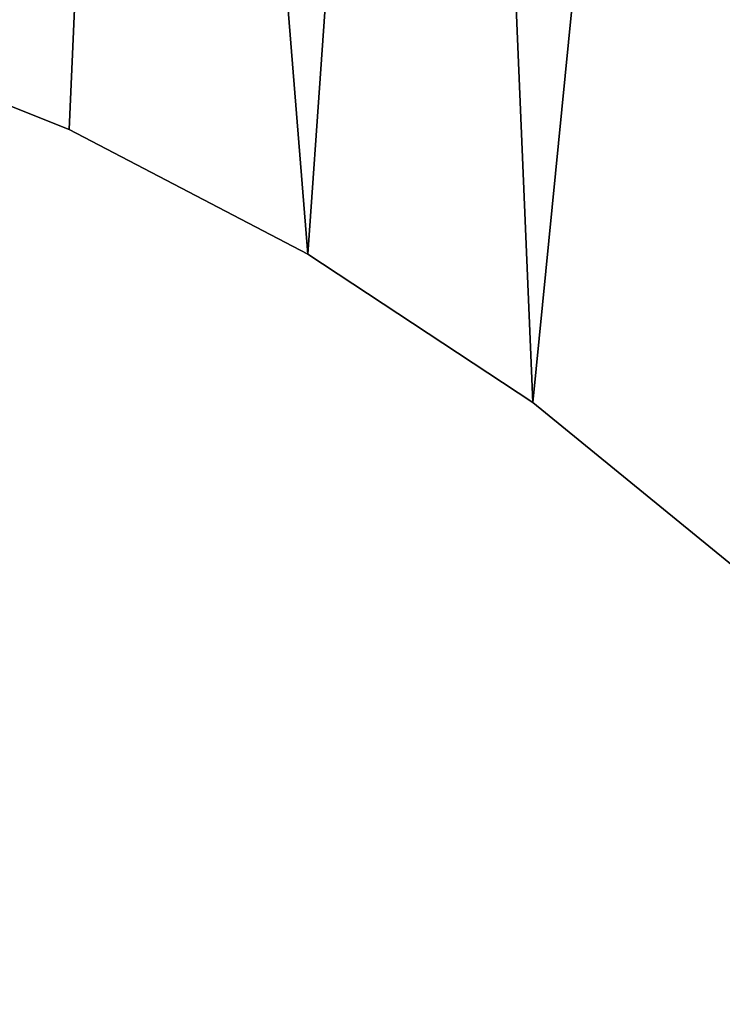
# Model space of a CAD drawing. Extents: x 18 to 10716, y -5653 to 10749.
# Drawn here: x 6117 to 6381, y 879 to 1250 of the extents above; entities that cross this region are included whole.
import ezdxf

# ---------------------------------------------------------------- set-up
doc = ezdxf.new("R2010")
doc.units = 0
doc.header["$LTSCALE"] = 25.4
doc.layers.get('0').update_dxf_attribs({"color": 13, "linetype": 'CONTINUOUS'})

# ---------------------------------------------------------------- blocks, each defined once
blk = doc.blocks.new('SLAB_819FF6DD-C4B6-4F12-A1')
at = {"color": 0}
for p, q in [((874.6, -52.53, 725), (968.79, -90.16, 725)), ((968.79, -90.16, 741), (874.6, -52.53, 741)), ((874.6, -52.53, 725), (968.79, -90.16, 725)), ((968.79, -90.16, 741), (874.6, -52.53, 741)), ((968.79, -90.16, 725), (968.79, -90.16, 741)), ((968.79, -90.16, 725), (1058.69, -137.12, 725)), ((1058.69, -137.12, 741), (968.79, -90.16, 741)), ((968.79, -90.16, 725), (968.79, -90.16, 741)), ((968.79, -90.16, 725), (1058.69, -137.12, 725)), ((1058.69, -137.12, 741), (968.79, -90.16, 741)), ((1058.69, -137.12, 725), (1058.69, -137.12, 741)), ((1058.69, -137.12, 725), (1143.38, -192.94, 725)), ((1143.38, -192.94, 741), (1058.69, -137.12, 741)), ((1058.69, -137.12, 725), (1058.69, -137.12, 741)), ((1058.69, -137.12, 725), (1143.38, -192.94, 725)), ((1143.38, -192.94, 741), (1058.69, -137.12, 741)), ((1143.38, -192.94, 725), (1143.38, -192.94, 741)), ((1143.38, -192.94, 725), (1221.99, -257.03, 725)), ((1221.99, -257.03, 741), (1143.38, -192.94, 741)), ((1143.38, -192.94, 725), (1143.38, -192.94, 741)), ((1143.38, -192.94, 725), (1221.99, -257.03, 725)), ((1221.99, -257.03, 741), (1143.38, -192.94, 741))]:
    blk.add_line(p, q, dxfattribs=at)
mesh = blk.add_polyface(dxfattribs=at)
corners = [(-48.48, 562.99, 725), (-50, 550, 725), (-50, 554.37, 725), (-50, 50, 725), (-50, 45.63, 725), (-48.48, 37.01, 725), (-45.49, 571.21, 725), (-45.49, 28.79, 725), (-41.11, 578.79, 725), (-41.11, 21.21, 725), (-35.49, 585.49, 725), (-35.49, 14.51, 725), (-28.79, 591.11, 725), (-28.79, 8.89, 725), (-21.21, 595.49, 725), (-21.21, 4.51, 725), (-12.99, 598.48, 725), (-12.99, 1.52, 725), (-4.37, 600, 725), (-4.37, 0, 725), (0, 600, 725), (0, 0, 725), (999.27, 600, 725), (550.74, 0, 725), (576.11, 0.96, 725), (677.24, -6.74, 725), (777.08, -24.63, 725), (874.6, -52.53, 725), (968.79, -90.16, 725), (1058.69, -137.12, 725), (1110.11, 596.16, 725), (1143.38, -192.94, 725), (1220.01, 580.83, 725), (1221.99, -257.03, 725), (1328.02, 555.42, 725), (1257.85, -292.89, 725), (1369.67, -404.71, 725), (1433.22, 520.16, 725), (1372.76, -407.81, 725), (1379.93, -412.82, 725), (1387.86, -416.52, 725), (1396.31, -418.79, 725), (1405.03, -419.55, 725), (1413.74, -418.79, 725), (1422.19, -416.52, 725), (1430.12, -412.82, 725), (1437.29, -407.81, 725), (1534.73, 475.34, 725), (1440.38, -404.71, 725), (1935.36, 90.26, 725), (1631.66, 421.35, 725), (1723.21, 358.64, 725), (1808.57, 287.76, 725), (1847.8, 248.53, 725), (1935.36, 160.97, 725), (1938.45, 157.88, 725), (1938.45, 93.35, 725), (1943.47, 150.71, 725), (1943.47, 100.52, 725), (1947.16, 142.78, 725), (1947.16, 108.45, 725), (1949.43, 134.33, 725), (1949.43, 116.9, 725), (1950.19, 125.62, 725)]
mesh.append_faces([[corners[k] for k in face] for face in [(0, 1, 2), (62, 61, 63)]], dxfattribs={"vtx0": -1, "color": 0})
mesh.append_faces([[corners[k] for k in face] for face in [(1, 0, 3), (3, 0, 4), (4, 0, 5), (5, 6, 7), (7, 8, 9), (9, 10, 11), (11, 12, 13), (13, 14, 15), (15, 16, 17), (17, 18, 19), (19, 20, 21), (21, 22, 23), (23, 22, 24), (24, 22, 25), (25, 22, 26), (26, 22, 27), (27, 22, 28), (28, 22, 29), (29, 30, 31), (31, 32, 33), (33, 34, 35), (35, 34, 36), (36, 37, 38), (38, 37, 39), (39, 37, 40), (40, 37, 41), (41, 37, 42), (42, 37, 43), (43, 37, 44), (44, 37, 45), (45, 37, 46), (46, 47, 48), (48, 47, 49), (49, 55, 56), (56, 57, 58), (58, 59, 60), (60, 61, 62)]], dxfattribs={"vtx0": -1, "vtx1": -1, "color": 0})
mesh.append_faces([[corners[k] for k in face] for face in [(5, 0, 6), (7, 6, 8), (9, 8, 10), (11, 10, 12), (13, 12, 14), (15, 14, 16), (17, 16, 18), (19, 18, 20), (21, 20, 22), (29, 22, 30), (31, 30, 32), (33, 32, 34), (36, 34, 37), (46, 37, 47), (49, 47, 50), (49, 50, 51), (49, 51, 52), (49, 52, 53), (49, 53, 54), (49, 54, 55), (56, 55, 57), (58, 57, 59), (60, 59, 61)]], dxfattribs={"vtx0": -1, "vtx2": -1, "color": 0})
mesh = blk.add_polyface(dxfattribs=at)
corners = [(-48.48, 37.01, 741), (-50, 50, 741), (-50, 45.63, 741), (-48.48, 562.99, 741), (-45.49, 571.21, 741), (-45.49, 28.79, 741), (-41.11, 578.79, 741), (-41.11, 21.21, 741), (-35.49, 585.49, 741), (-35.49, 14.51, 741), (-28.79, 591.11, 741), (-28.79, 8.89, 741), (-21.21, 595.49, 741), (-21.21, 4.51, 741), (-12.99, 598.48, 741), (-12.99, 1.52, 741), (-4.37, 600, 741), (-4.37, 0, 741), (0, 600, 741), (0, 0, 741), (999.27, 600, 741), (550.74, 0, 741), (576.11, 0.96, 741), (677.24, -6.74, 741), (777.08, -24.63, 741), (874.6, -52.53, 741), (968.79, -90.16, 741), (1058.69, -137.12, 741), (1110.11, 596.16, 741), (1143.38, -192.94, 741), (1220.01, 580.83, 741), (1221.99, -257.03, 741), (1328.02, 555.42, 741), (1257.85, -292.89, 741), (1369.67, -404.71, 741), (1433.22, 520.16, 741), (1372.76, -407.81, 741), (1379.93, -412.82, 741), (1387.86, -416.52, 741), (1396.31, -418.79, 741), (1405.03, -419.55, 741), (1413.74, -418.79, 741), (1422.19, -416.52, 741), (1430.12, -412.82, 741), (1437.29, -407.81, 741), (1534.73, 475.34, 741), (1440.38, -404.71, 741), (1935.36, 90.26, 741), (1631.66, 421.35, 741), (1723.21, 358.64, 741), (1808.57, 287.76, 741), (1847.8, 248.53, 741), (1935.36, 160.97, 741), (1938.45, 157.88, 741), (1938.45, 93.35, 741), (1943.47, 150.71, 741), (1943.47, 100.52, 741), (1947.16, 108.45, 741), (1947.16, 142.78, 741), (1949.43, 116.9, 741), (1949.43, 134.33, 741), (1950.19, 125.62, 741), (-50, 554.37, 741), (-50, 550, 741)]
mesh.append_faces([[corners[k] for k in face] for face in [(0, 1, 2), (60, 59, 61), (1, 62, 63)]], dxfattribs={"vtx0": -1, "color": 0})
mesh.append_faces([[corners[k] for k in face] for face in [(3, 0, 4), (4, 5, 6), (6, 7, 8), (8, 9, 10), (10, 11, 12), (12, 13, 14), (14, 15, 16), (16, 17, 18), (18, 19, 20), (20, 27, 28), (28, 29, 30), (30, 31, 32), (32, 34, 35), (35, 44, 45), (45, 47, 48), (48, 47, 49), (49, 47, 50), (50, 47, 51), (51, 47, 52), (52, 47, 53), (53, 54, 55), (55, 57, 58), (58, 59, 60), (62, 1, 3)]], dxfattribs={"vtx0": -1, "vtx1": -1, "color": 0})
mesh.append_faces([[corners[k] for k in face] for face in [(1, 0, 3)]], dxfattribs={"vtx0": -1, "vtx1": -1, "vtx2": -1, "color": 0})
mesh.append_faces([[corners[k] for k in face] for face in [(4, 0, 5), (6, 5, 7), (8, 7, 9), (10, 9, 11), (12, 11, 13), (14, 13, 15), (16, 15, 17), (18, 17, 19), (20, 19, 21), (20, 21, 22), (20, 22, 23), (20, 23, 24), (20, 24, 25), (20, 25, 26), (20, 26, 27), (28, 27, 29), (30, 29, 31), (32, 31, 33), (32, 33, 34), (35, 34, 36), (35, 36, 37), (35, 37, 38), (35, 38, 39), (35, 39, 40), (35, 40, 41), (35, 41, 42), (35, 42, 43), (35, 43, 44), (45, 44, 46), (45, 46, 47), (53, 47, 54), (55, 54, 56), (55, 56, 57), (58, 57, 59)]], dxfattribs={"vtx0": -1, "vtx2": -1, "color": 0})
mesh = blk.add_polyface(dxfattribs=at)
corners = [(968.79, -90.16, 741), (874.6, -52.53, 725), (968.79, -90.16, 725), (874.6, -52.53, 741)]
mesh.append_faces([[corners[k] for k in face] for face in [(0, 1, 2), (1, 0, 3)]], dxfattribs={"vtx0": -1, "color": 0})
mesh = blk.add_polyface(dxfattribs=at)
corners = [(1058.69, -137.12, 741), (968.79, -90.16, 725), (1058.69, -137.12, 725), (968.79, -90.16, 741)]
mesh.append_faces([[corners[k] for k in face] for face in [(0, 1, 2), (1, 0, 3)]], dxfattribs={"vtx0": -1, "color": 0})
mesh = blk.add_polyface(dxfattribs=at)
corners = [(1143.38, -192.94, 741), (1058.69, -137.12, 725), (1143.38, -192.94, 725), (1058.69, -137.12, 741)]
mesh.append_faces([[corners[k] for k in face] for face in [(0, 1, 2), (1, 0, 3)]], dxfattribs={"vtx0": -1, "color": 0})
mesh = blk.add_polyface(dxfattribs=at)
corners = [(1221.99, -257.03, 741), (1143.38, -192.94, 725), (1221.99, -257.03, 725), (1143.38, -192.94, 741)]
mesh.append_faces([[corners[k] for k in face] for face in [(0, 1, 2), (1, 0, 3)]], dxfattribs={"vtx0": -1, "color": 0})
blk = doc.blocks.new('GALDA_VIRSMA_12')
at = {"color": 7, "extrusion": (0, 0, -1), "zscale": -1.562500000000003}
blk.add_blockref('SLAB_819FF6DD-C4B6-4F12-A1', (-1560.16, 189.12, 1132.81), dxfattribs=at)
blk = doc.blocks.new('TAISNAIS3POSMU_30')
at = {"color": 0, "extrusion": (0, 0, -1), "zscale": -1}
blk.add_blockref('GALDA_VIRSMA_12', (-1510.78, -19.6, -1216), dxfattribs=at)

msp = doc.modelspace()

# ---------------------------------------------------------------- block references
at = {"color": 0}
msp.add_blockref('TAISNAIS3POSMU_30', (5215.83, 1128.93), dxfattribs=at)

doc.saveas('drawing.dxf')
